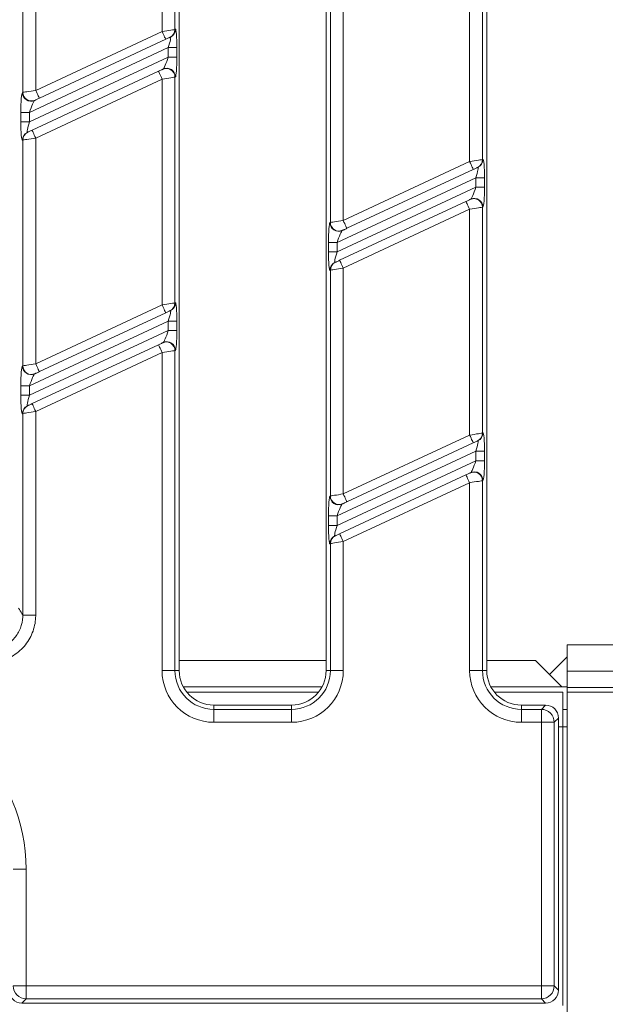
# Model space of a CAD drawing. Units: millimetres. Extents: x -658 to 5592, y -16 to 1848.
# Drawn here: x 857 to 925, y 457 to 571 of the extents above; entities that cross this region are included whole.
import ezdxf

# ---------------------------------------------------------------- set-up
doc = ezdxf.new("R2010")
doc.units = ezdxf.units.MM
doc.header["$LTSCALE"] = 5
doc.layers.add('FORMAT', color=7, linetype='Continuous')
doc.styles.add('SLDTEXTSTYLE1', font='TXT', dxfattribs={"width": 0.7})
doc.dimstyles.new('SLDDIMSTYLE0', dxfattribs={"dimtxt": 16.965373, "dimasz": 17.5, "dimexe": 0, "dimexo": 0.0625, "dimgap": 4.241343, "dimtad": 1, "dimrnd": 1e-09, "dimzin": 12, "dimdsep": 46, "dimtxsty": 'SLDTEXTSTYLE1', "dimsah": 1, "dimcen": 0.09, "dimadec": 0, "dimazin": 3, "dimtfac": 1, "dimtofl": 0, "dimtmove": 0, "dimatfit": 3, "dimfxl": 0, "dimfrac": 2, "dimtolj": 1, "dimtzin": 12, "dimarcsym": 0})

# ---------------------------------------------------------------- blocks, each defined once
blk = doc.blocks.new('_D_4')
at = {"layer": 'FORMAT'}
for p, q in [((158.42, 452.84), (158.42, 395.84)), ((1170.42, 445.84), (1170.42, 395.84)), ((1170.42, 400.84), (158.42, 400.84))]:
    blk.add_line(p, q, dxfattribs=at)
for points in [[(158.42, 400.84), (175.92, 398.34), (175.92, 403.34)], [(1170.42, 400.84), (1152.92, 403.34), (1152.92, 398.34)]]:
    blk.add_solid(points, dxfattribs=at)
at = {"layer": 'FORMAT', "insert": (631.65, 424.71, -206.4), "char_height": 18.521, "attachment_point": 1, "style": 'SLDTEXTSTYLE1'}
blk.add_mtext('1012', dxfattribs=at)

msp = doc.modelspace()

# ---------------------------------------------------------------- linework, layer by layer
at = {"color": 7, "linetype": 'Continuous', "lineweight": 15}
for p, q in [((875.517, 690.837), (875.517, 495.837)), ((892.517, 495.837), (892.517, 690.837)), ((911.117, 690.837), (911.117, 495.837)), ((873.53, 569.853), (873.53, 596.006)), ((875.025, 596.238), (875.025, 570.085)), ((857.41, 562.8), (857.41, 588.954)), ((858.904, 589.186), (858.904, 563.033)), ((909.13, 554.784), (909.13, 580.937)), ((910.625, 581.169), (910.625, 555.016)), ((893.01, 547.731), (893.01, 573.884)), ((894.504, 574.116), (894.504, 547.963)), ((858.904, 563.033), (873.53, 569.853)), ((874.499, 569.201), (874.451, 569.179)), ((875.025, 570.085), (875.072, 570.107)), ((874.251, 567.982), (858.184, 560.49)), ((873.953, 568.947), (859.327, 562.126)), ((874.251, 567.982), (875.247, 567.982)), ((874.251, 566.879), (874.251, 567.982)), ((875.247, 567.982), (875.247, 566.879)), ((858.184, 559.387), (874.251, 566.879)), ((874.251, 566.879), (875.247, 566.879)), ((858.482, 558.422), (873.108, 565.242)), ((873.606, 565.475), (873.653, 565.497)), ((875.072, 564.591), (875.025, 564.568)), ((875.025, 564.568), (875.025, 538.415)), ((873.53, 564.336), (858.904, 557.516)), ((873.53, 538.183), (873.53, 564.336)), ((857.362, 562.778), (857.41, 562.8)), ((858.829, 561.894), (858.781, 561.872)), ((857.187, 559.387), (857.187, 560.49)), ((857.187, 560.49), (858.184, 560.49)), ((858.184, 560.49), (858.184, 559.387)), ((857.187, 559.387), (858.184, 559.387)), ((857.936, 558.168), (857.983, 558.19)), ((857.41, 557.284), (857.362, 557.261)), ((857.41, 531.13), (857.41, 557.284)), ((858.904, 557.516), (858.904, 531.363)), ((894.504, 547.963), (909.13, 554.784)), ((910.625, 555.016), (910.672, 555.038)), ((909.553, 553.877), (894.927, 547.057)), ((910.099, 554.132), (910.051, 554.11)), ((909.851, 552.913), (893.784, 545.42)), ((909.851, 552.913), (910.847, 552.913)), ((909.851, 551.809), (909.851, 552.913)), ((910.847, 552.913), (910.847, 551.809)), ((893.784, 544.317), (909.851, 551.809)), ((909.851, 551.809), (910.847, 551.809)), ((894.082, 543.353), (908.708, 550.173)), ((909.206, 550.405), (909.253, 550.427)), ((909.13, 549.267), (894.504, 542.446)), ((909.13, 523.114), (909.13, 549.267)), ((910.672, 549.521), (910.625, 549.499)), ((910.625, 549.499), (910.625, 523.346)), ((892.962, 547.709), (893.01, 547.731)), ((894.429, 546.825), (894.381, 546.803)), ((892.787, 544.317), (892.787, 545.42)), ((892.787, 545.42), (893.784, 545.42)), ((893.784, 545.42), (893.784, 544.317)), ((892.787, 544.317), (893.784, 544.317)), ((893.536, 543.098), (893.583, 543.12)), ((893.01, 542.214), (892.962, 542.192)), ((893.01, 516.061), (893.01, 542.214)), ((894.504, 542.446), (894.504, 516.293)), ((875.025, 538.415), (875.072, 538.437)), ((858.904, 531.363), (873.53, 538.183)), ((873.953, 537.277), (859.327, 530.456)), ((874.499, 537.531), (874.451, 537.509)), ((874.251, 536.312), (858.184, 528.82)), ((874.251, 536.312), (875.247, 536.312)), ((874.251, 535.209), (874.251, 536.312)), ((875.247, 536.312), (875.247, 535.209)), ((858.184, 527.717), (874.251, 535.209)), ((874.251, 535.209), (875.247, 535.209)), ((873.606, 533.805), (873.653, 533.827)), ((858.482, 526.752), (873.108, 533.572)), ((873.53, 532.666), (858.904, 525.846)), ((873.53, 495.837), (873.53, 532.666)), ((875.072, 532.921), (875.025, 532.898)), ((875.025, 532.898), (875.025, 495.837)), ((857.362, 531.108), (857.41, 531.13)), ((858.829, 530.224), (858.781, 530.202)), ((857.187, 527.717), (857.187, 528.82)), ((857.187, 528.82), (858.184, 528.82)), ((858.184, 528.82), (858.184, 527.717)), ((857.187, 527.717), (858.184, 527.717)), ((857.936, 526.498), (857.983, 526.52)), ((858.904, 525.846), (858.904, 502.256)), ((857.41, 525.614), (857.362, 525.591)), ((857.41, 502.256), (857.41, 525.614)), ((894.504, 516.293), (909.13, 523.114)), ((910.099, 522.462), (910.051, 522.44)), ((910.625, 523.346), (910.672, 523.368)), ((909.851, 521.243), (893.784, 513.75)), ((909.553, 522.207), (894.927, 515.387)), ((909.851, 521.243), (910.847, 521.243)), ((909.851, 520.139), (909.851, 521.243)), ((910.847, 521.243), (910.847, 520.139)), ((893.784, 512.647), (909.851, 520.139)), ((909.851, 520.139), (910.847, 520.139)), ((894.082, 511.683), (908.708, 518.503)), ((909.206, 518.735), (909.253, 518.757)), ((910.672, 517.851), (910.625, 517.829)), ((910.625, 517.829), (910.625, 495.837)), ((909.13, 517.597), (894.504, 510.776)), ((909.13, 495.837), (909.13, 517.597)), ((892.962, 516.039), (893.01, 516.061)), ((894.429, 515.155), (894.381, 515.133)), ((892.787, 512.647), (892.787, 513.75)), ((892.787, 513.75), (893.784, 513.75)), ((893.784, 513.75), (893.784, 512.647)), ((892.787, 512.647), (893.784, 512.647)), ((893.536, 511.428), (893.583, 511.45)), ((893.01, 510.544), (892.962, 510.522)), ((893.01, 495.837), (893.01, 510.544)), ((894.504, 510.776), (894.504, 495.837)), ((857.41, 502.256), (858.904, 502.256)), ((920.417, 498.837), (931.924, 498.837)), ((920.417, 495.779), (920.417, 498.837)), ((918.375, 495.38), (920.417, 497.422)), ((892.517, 497.006), (875.517, 497.006)), ((916.749, 497.006), (911.117, 497.006)), ((916.749, 497.006), (918.375, 495.38)), ((875.025, 495.837), (873.53, 495.837)), ((875.025, 495.837), (875.517, 495.837)), ((893.01, 495.837), (892.517, 495.837)), ((894.504, 495.837), (893.01, 495.837)), ((910.625, 495.837), (909.13, 495.837)), ((910.625, 495.837), (911.117, 495.837)), ((918.375, 495.38), (919.815, 493.94)), ((920.417, 495.779), (1155.417, 495.779)), ((920.417, 493.882), (920.417, 495.779)), ((875.996, 493.94), (892.039, 493.94)), ((911.596, 493.94), (919.815, 493.94)), ((919.815, 493.94), (920.417, 493.94)), ((1155.417, 493.882), (920.417, 493.882)), ((920.417, 493.337), (920.417, 493.882)), ((876.395, 493.337), (891.64, 493.337)), ((911.995, 493.337), (919.917, 493.337)), ((919.917, 489.337), (919.917, 493.337)), ((920.417, 450.837), (920.417, 493.337)), ((1155.417, 493.337), (920.417, 493.337)), ((879.517, 491.345), (879.517, 491.837)), ((879.517, 491.837), (888.517, 491.837)), ((888.517, 491.345), (888.517, 491.837)), ((915.117, 491.837), (917.923, 491.837)), ((915.117, 491.345), (915.117, 491.837)), ((917.43, 491.345), (917.923, 491.837)), ((879.517, 491.345), (888.517, 491.345)), ((879.517, 491.345), (879.517, 489.851)), ((888.517, 491.345), (888.517, 489.851)), ((915.117, 491.345), (917.43, 491.345)), ((915.117, 491.345), (915.117, 489.851)), ((917.43, 491.345), (917.43, 489.851)), ((919.417, 490.343), (918.925, 489.851)), ((919.417, 458.832), (919.417, 490.343)), ((919.917, 491.337), (920.417, 491.337)), ((888.517, 489.851), (879.517, 489.851)), ((917.43, 489.851), (915.117, 489.851)), ((917.43, 459.324), (917.43, 489.851)), ((918.925, 489.851), (917.43, 489.851)), ((918.925, 489.851), (918.925, 459.324)), ((919.917, 489.337), (919.417, 489.337)), ((919.917, 489.337), (919.917, 457.037)), ((920.417, 489.337), (919.917, 489.337)), ((857.792, 472.837), (856.297, 472.837)), ((857.792, 472.837), (857.792, 459.324)), ((857.792, 459.324), (856.297, 459.324)), ((857.792, 459.324), (917.43, 459.324)), ((857.792, 459.324), (857.792, 457.83)), ((918.925, 459.324), (917.43, 459.324)), ((917.43, 457.83), (917.43, 459.324)), ((918.925, 459.324), (919.417, 458.832)), ((857.792, 457.83), (857.299, 457.337)), ((857.299, 457.337), (917.923, 457.337)), ((917.43, 457.83), (857.792, 457.83)), ((917.923, 457.337), (917.43, 457.83))]:
    msp.add_line(p, q, dxfattribs=at)
at = {"color": 7, "linetype": 'Continuous', "lineweight": 15, "flags": 128}
for points in [[(873.53, 569.853), (873.807, 569.896), (874.074, 569.938), (874.322, 569.976), (874.544, 570.011), (874.73, 570.04), (874.876, 570.062), (874.975, 570.078), (875.025, 570.085)], [(873.953, 568.947), (873.945, 568.964), (873.921, 569.016), (873.882, 569.099), (873.829, 569.212), (873.765, 569.35), (873.692, 569.506), (873.613, 569.676), (873.53, 569.853)], [(874.451, 569.179), (874.434, 569.171), (874.401, 569.156), (874.353, 569.133), (874.291, 569.104), (874.217, 569.07), (874.134, 569.031), (874.045, 568.99), (873.953, 568.947)], [(873.108, 565.242), (873.2, 565.285), (873.289, 565.327), (873.372, 565.366), (873.446, 565.4), (873.508, 565.429), (873.556, 565.452), (873.589, 565.467), (873.606, 565.475)], [(873.108, 565.242), (873.116, 565.225), (873.14, 565.173), (873.179, 565.09), (873.232, 564.977), (873.296, 564.84), (873.369, 564.683), (873.448, 564.513), (873.53, 564.336)], [(875.025, 564.568), (874.975, 564.561), (874.876, 564.545), (874.73, 564.523), (874.544, 564.494), (874.322, 564.459), (874.074, 564.421), (873.807, 564.379), (873.53, 564.336)], [(857.41, 562.8), (857.46, 562.808), (857.559, 562.824), (857.704, 562.846), (857.891, 562.875), (858.112, 562.91), (858.361, 562.948), (858.628, 562.99), (858.904, 563.033)], [(858.904, 563.033), (858.987, 562.856), (859.066, 562.686), (859.139, 562.529), (859.203, 562.392), (859.256, 562.279), (859.295, 562.195), (859.319, 562.144), (859.327, 562.126)], [(859.327, 562.126), (859.235, 562.083), (859.146, 562.042), (859.063, 562.003), (858.989, 561.969), (858.927, 561.94), (858.878, 561.917), (858.845, 561.902), (858.829, 561.894)], [(857.983, 558.19), (858, 558.198), (858.033, 558.213), (858.082, 558.236), (858.144, 558.265), (858.218, 558.299), (858.3, 558.338), (858.389, 558.379), (858.482, 558.422)], [(858.904, 557.516), (858.822, 557.693), (858.742, 557.863), (858.669, 558.019), (858.605, 558.157), (858.553, 558.269), (858.514, 558.353), (858.49, 558.405), (858.482, 558.422)], [(858.904, 557.516), (858.628, 557.473), (858.361, 557.431), (858.112, 557.393), (857.891, 557.358), (857.704, 557.329), (857.559, 557.307), (857.46, 557.291), (857.41, 557.284)], [(909.13, 554.784), (909.407, 554.827), (909.674, 554.868), (909.922, 554.907), (910.144, 554.941), (910.33, 554.97), (910.476, 554.993), (910.575, 555.008), (910.625, 555.016)], [(909.553, 553.877), (909.545, 553.895), (909.521, 553.946), (909.482, 554.03), (909.429, 554.143), (909.365, 554.28), (909.292, 554.437), (909.213, 554.607), (909.13, 554.784)], [(910.051, 554.11), (910.034, 554.102), (910.001, 554.086), (909.953, 554.064), (909.891, 554.035), (909.817, 554), (909.734, 553.962), (909.645, 553.92), (909.553, 553.877)], [(908.708, 550.173), (908.8, 550.216), (908.889, 550.257), (908.972, 550.296), (909.046, 550.331), (909.108, 550.36), (909.156, 550.382), (909.189, 550.398), (909.206, 550.405)], [(908.708, 550.173), (908.716, 550.156), (908.74, 550.104), (908.779, 550.02), (908.832, 549.908), (908.896, 549.77), (908.969, 549.614), (909.048, 549.443), (909.13, 549.267)], [(910.625, 549.499), (910.575, 549.491), (910.476, 549.476), (910.33, 549.453), (910.144, 549.424), (909.922, 549.39), (909.674, 549.351), (909.407, 549.31), (909.13, 549.267)], [(893.01, 547.731), (893.06, 547.739), (893.159, 547.754), (893.304, 547.777), (893.491, 547.806), (893.712, 547.84), (893.961, 547.879), (894.228, 547.92), (894.504, 547.963)], [(894.504, 547.963), (894.587, 547.786), (894.666, 547.616), (894.739, 547.46), (894.803, 547.322), (894.856, 547.21), (894.895, 547.126), (894.919, 547.074), (894.927, 547.057)], [(894.927, 547.057), (894.835, 547.014), (894.746, 546.972), (894.663, 546.934), (894.589, 546.899), (894.527, 546.87), (894.478, 546.848), (894.445, 546.832), (894.429, 546.825)], [(893.583, 543.12), (893.6, 543.128), (893.633, 543.144), (893.682, 543.166), (893.744, 543.195), (893.818, 543.23), (893.9, 543.268), (893.989, 543.31), (894.082, 543.353)], [(894.504, 542.446), (894.422, 542.623), (894.342, 542.793), (894.269, 542.95), (894.205, 543.087), (894.153, 543.2), (894.114, 543.284), (894.09, 543.335), (894.082, 543.353)], [(894.504, 542.446), (894.228, 542.403), (893.961, 542.362), (893.712, 542.323), (893.491, 542.289), (893.304, 542.26), (893.159, 542.237), (893.06, 542.222), (893.01, 542.214)], [(873.53, 538.183), (873.807, 538.226), (874.074, 538.268), (874.322, 538.306), (874.544, 538.341), (874.73, 538.37), (874.876, 538.392), (874.975, 538.408), (875.025, 538.415)], [(873.953, 537.277), (873.945, 537.294), (873.921, 537.346), (873.882, 537.429), (873.829, 537.542), (873.765, 537.68), (873.692, 537.836), (873.613, 538.006), (873.53, 538.183)], [(874.451, 537.509), (874.434, 537.501), (874.401, 537.486), (874.353, 537.463), (874.291, 537.434), (874.217, 537.4), (874.134, 537.361), (874.045, 537.32), (873.953, 537.277)], [(873.108, 533.572), (873.2, 533.615), (873.289, 533.657), (873.372, 533.696), (873.446, 533.73), (873.508, 533.759), (873.556, 533.782), (873.589, 533.797), (873.606, 533.805)], [(873.108, 533.572), (873.116, 533.555), (873.14, 533.503), (873.179, 533.42), (873.232, 533.307), (873.296, 533.17), (873.369, 533.013), (873.448, 532.843), (873.53, 532.666)], [(875.025, 532.898), (874.975, 532.891), (874.876, 532.875), (874.73, 532.853), (874.544, 532.824), (874.322, 532.789), (874.074, 532.751), (873.807, 532.709), (873.53, 532.666)], [(857.41, 531.13), (857.46, 531.138), (857.559, 531.154), (857.704, 531.176), (857.891, 531.205), (858.112, 531.24), (858.361, 531.278), (858.628, 531.32), (858.904, 531.363)], [(859.327, 530.456), (859.235, 530.413), (859.146, 530.372), (859.063, 530.333), (858.989, 530.299), (858.927, 530.27), (858.878, 530.247), (858.845, 530.232), (858.829, 530.224)], [(858.904, 531.363), (858.987, 531.186), (859.066, 531.016), (859.139, 530.859), (859.203, 530.722), (859.256, 530.609), (859.295, 530.525), (859.319, 530.474), (859.327, 530.456)], [(858.904, 525.846), (858.628, 525.803), (858.361, 525.761), (858.112, 525.723), (857.891, 525.688), (857.704, 525.659), (857.559, 525.637), (857.46, 525.621), (857.41, 525.614)], [(857.983, 526.52), (858, 526.528), (858.033, 526.543), (858.082, 526.566), (858.144, 526.595), (858.218, 526.629), (858.3, 526.668), (858.389, 526.709), (858.482, 526.752)], [(858.904, 525.846), (858.822, 526.023), (858.742, 526.193), (858.669, 526.349), (858.605, 526.487), (858.553, 526.599), (858.514, 526.683), (858.49, 526.735), (858.482, 526.752)], [(909.13, 523.114), (909.407, 523.157), (909.674, 523.198), (909.922, 523.237), (910.144, 523.271), (910.33, 523.3), (910.476, 523.323), (910.575, 523.338), (910.625, 523.346)], [(909.553, 522.207), (909.545, 522.225), (909.521, 522.276), (909.482, 522.36), (909.429, 522.473), (909.365, 522.61), (909.292, 522.767), (909.213, 522.937), (909.13, 523.114)], [(910.051, 522.44), (910.034, 522.432), (910.001, 522.416), (909.953, 522.394), (909.891, 522.365), (909.817, 522.33), (909.734, 522.292), (909.645, 522.25), (909.553, 522.207)], [(908.708, 518.503), (908.8, 518.546), (908.889, 518.587), (908.972, 518.626), (909.046, 518.661), (909.108, 518.69), (909.156, 518.712), (909.189, 518.728), (909.206, 518.735)], [(908.708, 518.503), (908.716, 518.486), (908.74, 518.434), (908.779, 518.35), (908.832, 518.238), (908.896, 518.1), (908.969, 517.944), (909.048, 517.774), (909.13, 517.597)], [(910.625, 517.829), (910.575, 517.821), (910.476, 517.806), (910.33, 517.783), (910.144, 517.754), (909.922, 517.72), (909.674, 517.681), (909.407, 517.64), (909.13, 517.597)], [(893.01, 516.061), (893.06, 516.069), (893.159, 516.084), (893.304, 516.107), (893.491, 516.136), (893.712, 516.17), (893.961, 516.209), (894.228, 516.25), (894.504, 516.293)], [(894.504, 516.293), (894.587, 516.116), (894.666, 515.946), (894.739, 515.79), (894.803, 515.652), (894.856, 515.54), (894.895, 515.456), (894.919, 515.404), (894.927, 515.387)], [(894.927, 515.387), (894.835, 515.344), (894.746, 515.302), (894.663, 515.264), (894.589, 515.229), (894.527, 515.2), (894.478, 515.178), (894.445, 515.162), (894.429, 515.155)], [(893.583, 511.45), (893.6, 511.458), (893.633, 511.474), (893.682, 511.496), (893.744, 511.525), (893.818, 511.56), (893.9, 511.598), (893.989, 511.64), (894.082, 511.683)], [(894.504, 510.776), (894.422, 510.953), (894.342, 511.123), (894.269, 511.28), (894.205, 511.417), (894.153, 511.53), (894.114, 511.614), (894.09, 511.665), (894.082, 511.683)], [(894.504, 510.776), (894.228, 510.733), (893.961, 510.692), (893.712, 510.653), (893.491, 510.619), (893.304, 510.59), (893.159, 510.567), (893.06, 510.552), (893.01, 510.544)]]:
    msp.add_lwpolyline(points, dxfattribs=at)
at = {"color": 7, "linetype": 'Continuous', "lineweight": 15}
for centre, radius, start, end in [((874.03, 570.08), 0.995, 295.06088, 0.28206), ((874.077, 570.103), 0.995, 295.06291, 0.28004), ((874.025, 564.567), 1, 0.06755, 114.79282), ((874.073, 564.589), 1, 0.06773, 114.79307), ((858.362, 562.779), 1, 180.06795, 294.79306), ((858.41, 562.802), 1, 180.06783, 294.79297), ((858.357, 557.266), 0.995, 115.06291, 180.28004), ((858.405, 557.288), 0.995, 115.06164, 180.2813), ((909.63, 555.011), 0.995, 295.06291, 0.28004), ((909.677, 555.033), 0.995, 295.06195, 0.27965), ((909.625, 549.498), 1, 0.06772, 114.79297), ((909.673, 549.52), 1, 0.06869, 114.79222), ((893.962, 547.71), 1, 180.06756, 294.79334), ((894.01, 547.732), 1, 180.06805, 294.79265), ((893.957, 542.197), 0.995, 115.06164, 180.2813), ((894.005, 542.219), 0.995, 115.06291, 180.28004), ((874.03, 538.41), 0.995, 295.06082, 0.28212), ((874.077, 538.433), 0.995, 295.06291, 0.28004), ((874.025, 532.897), 1, 0.06743, 114.79272), ((874.073, 532.919), 1, 0.06756, 114.79334), ((858.362, 531.109), 1, 180.06818, 294.79251), ((858.41, 531.132), 1, 180.06759, 294.79332), ((858.357, 525.596), 0.995, 115.06295, 180.28021), ((858.405, 525.618), 0.995, 115.06236, 180.2808), ((909.63, 523.341), 0.995, 295.06268, 0.28005), ((909.677, 523.363), 0.995, 295.06199, 0.27982), ((909.673, 517.85), 1, 0.06885, 114.79185), ((909.625, 517.828), 1, 0.06758, 114.79354), ((893.962, 516.04), 1, 180.0679, 294.79279), ((894.01, 516.062), 1, 180.0683, 294.79282), ((893.957, 510.527), 0.995, 115.06168, 180.28105), ((894.005, 510.549), 0.995, 115.06362, 180.27953), ((879.517, 495.837), 5.987, 180, 270), ((879.517, 495.837), 4.493, 180, 270), ((879.517, 495.837), 4, 180, 270), ((888.517, 495.837), 5.987, 270, 0), ((888.517, 495.837), 4.493, 270, 0), ((888.517, 495.837), 4, 270, 0), ((915.117, 495.837), 5.987, 180, 270), ((915.117, 495.837), 4.493, 180, 270), ((915.117, 495.837), 4, 180, 270), ((837.417, 472.837), 20.374, 0, 180), ((917.417, 489.837), 1.508, 0.50872, 89.49156), ((857.805, 459.338), 1.508, 180.50885, 269.49172), ((917.417, 459.338), 1.508, 270.50828, 359.49115)]:
    msp.add_arc(centre, radius, start, end, dxfattribs=at)
for centre, major_axis, ratio, start_param, end_param in [((874.076, 567.901), (0.438, 1.302), 0.1022978, 4.8094101, 6.3802064), ((875.072, 567.901), (0.007, 2.208), 0.0791827, 4.7495797, 6.3203761), ((874.076, 566.797), (0.438, 1.302), 0.1022978, 3.2386138, 4.8094101), ((875.072, 566.797), (0.007, 2.208), 0.0791827, 3.1787834, 4.7495797), ((857.362, 560.572), (0.007, 2.208), 0.0791827, 0.0371908, 1.6079871), ((858.359, 560.572), (0.438, 1.302), 0.1022978, 0.0970211, 1.6678174), ((857.362, 559.468), (0.007, 2.208), 0.0791827, 1.6079871, 3.1787834), ((858.359, 559.468), (0.438, 1.302), 0.1022978, 1.6678174, 3.2386138), ((910.672, 552.831), (0.007, 2.208), 0.0791827, 4.7495797, 6.3203761), ((909.676, 552.831), (0.438, 1.302), 0.1022978, 4.8094101, 6.3802064), ((909.676, 551.728), (0.438, 1.302), 0.1022978, 3.2386138, 4.8094101), ((910.672, 551.728), (0.007, 2.208), 0.0791827, 3.1787834, 4.7495797), ((892.962, 545.502), (0.007, 2.208), 0.0791827, 0.0371908, 1.6079871), ((893.959, 545.502), (0.438, 1.302), 0.1022978, 0.0970211, 1.6678174), ((892.962, 544.399), (0.007, 2.208), 0.0791827, 1.6079871, 3.1787834), ((893.959, 544.399), (0.438, 1.302), 0.1022978, 1.6678174, 3.2386138), ((875.072, 536.231), (0.007, 2.208), 0.0791827, 4.7495797, 6.3203761), ((874.076, 536.231), (0.438, 1.302), 0.1022978, 4.8094101, 6.3802064), ((874.076, 535.127), (0.438, 1.302), 0.1022978, 3.2386138, 4.8094101), ((875.072, 535.127), (0.007, 2.208), 0.0791827, 3.1787834, 4.7495797), ((857.362, 528.902), (0.007, 2.208), 0.0791827, 0.0371908, 1.6079871), ((858.359, 528.902), (0.438, 1.302), 0.1022978, 0.0970211, 1.6678174), ((857.362, 527.798), (0.007, 2.208), 0.0791827, 1.6079871, 3.1787834), ((858.359, 527.798), (0.438, 1.302), 0.1022978, 1.6678174, 3.2386138), ((910.672, 521.161), (0.007, 2.208), 0.0791827, 4.7495797, 6.3203761), ((909.676, 521.161), (0.438, 1.302), 0.1022978, 4.8094101, 6.3802064), ((909.676, 520.058), (0.438, 1.302), 0.1022978, 3.2386138, 4.8094101), ((910.672, 520.058), (0.007, 2.208), 0.0791827, 3.1787834, 4.7495797), ((892.962, 513.832), (0.007, 2.208), 0.0791827, 0.0371908, 1.6079871), ((893.959, 513.832), (0.438, 1.302), 0.1022978, 0.0970211, 1.6678174), ((892.962, 512.729), (0.007, 2.208), 0.0791827, 1.6079871, 3.1787834), ((893.959, 512.729), (0.438, 1.302), 0.1022978, 1.6678174, 3.2386138), ((917.912, 490.332), (-1.069, -1.069), 0.9924325, 2.3599926, 3.9231927), ((857.311, 458.843), (1.069, 1.069), 0.9924325, 2.3599926, 3.9231927), ((917.912, 458.843), (1.069, -1.069), 0.9924325, 5.5015852, 7.0647854)]:
    msp.add_ellipse(centre, major_axis=major_axis, ratio=ratio, start_param=start_param, end_param=end_param, dxfattribs=at)
for points, knots in [([(856.917, 503.074), (857.047, 502.861), (857.211, 502.591), (857.375, 502.315), (857.41, 502.256)], [0, 0, 0, 0, 0.7874158, 1, 1, 1, 1]), ([(858.904, 502.256), (858.903, 502.169), (858.892, 501.47), (858.606, 500.165), (857.643, 498.575), (856.201, 497.388), (854.441, 496.755), (852.534, 496.71), (851.382, 497.199), (850.806, 497.444)], [0, 0, 0, 0, 0.023092, 0.1856113, 0.3468077, 0.5081258, 0.6709894, 0.8355298, 1, 1, 1, 1]), ([(851.521, 498.756), (851.941, 498.575), (852.78, 498.213), (854.172, 498.238), (855.455, 498.697), (856.504, 499.563), (857.201, 500.727), (857.404, 501.681), (857.409, 502.193), (857.41, 502.256)], [0, 0, 0, 0, 0.1650842, 0.3295599, 0.4919045, 0.6526864, 0.8137507, 0.9767833, 1, 1, 1, 1])]:
    msp.add_open_spline(points, degree=3, knots=knots, dxfattribs=at)

# ---------------------------------------------------------------- dimensions: what is measured, and where the dimension line sits
at = {"layer": 'FORMAT'}
dim = msp.add_linear_dim(base=(158.417, 400.837), p1=(1170.417, 450.837), p2=(158.417, 457.837), dimstyle='SLDDIMSTYLE0', dxfattribs=at)
dim.commit()
dim.dimension.update_dxf_attribs({"geometry": '_D_4', "text_midpoint": (655.756, 400.837), "dimtype": 160})

doc.saveas('drawing.dxf')
